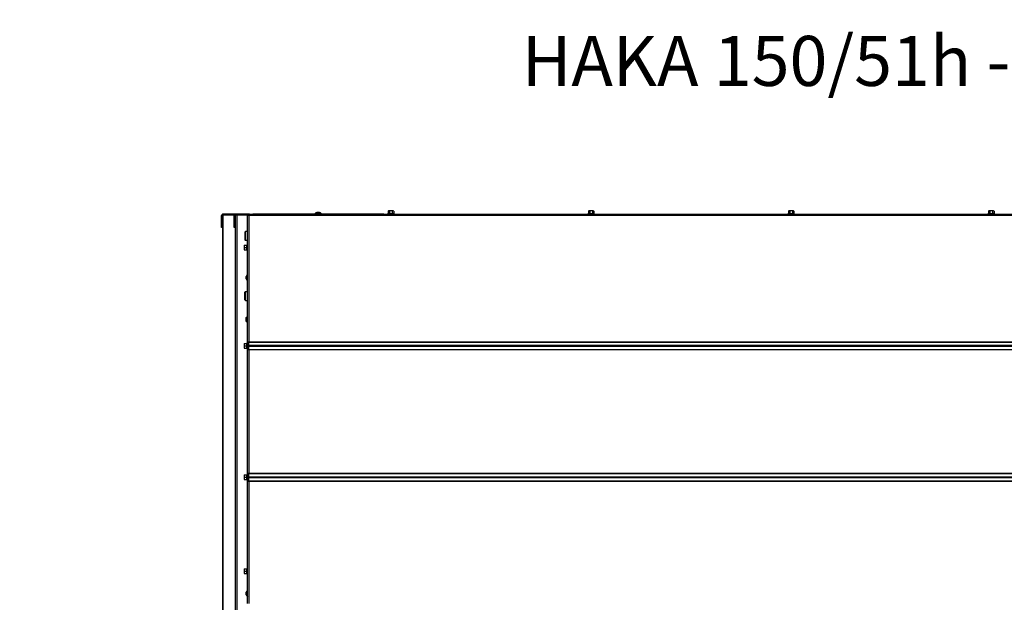
# Model space of a CAD drawing. Units: millimetres. Extents: x 0 to 920, y 0 to 1188.
# Drawn here: x 549 to 697, y 1100 to 1188 of the extents above; entities that cross this region are included whole.
import ezdxf
from ezdxf import colors
from ezdxf.entities.mleader import LeaderData, LeaderLine
from ezdxf.math import Vec2, Vec3

# ---------------------------------------------------------------- set-up
doc = ezdxf.new("R2010")
doc.units = ezdxf.units.MM
for name, color, linetype in [('Default', 7, 'Continuous'), ('H36-018', 7, 'Continuous'), ('H36-038', 7, 'Continuous'), ('H36-057L', 7, 'Continuous'), ('H36-058L', 7, 'Continuous'), ('SCREW_DIN_7984_M', 7, 'Continuous'), ('SCREW_DIN_912_M6', 7, 'Continuous'), ('SCREW_DIN_ISO_10', 7, 'Continuous'), ('SCREW_ISO_7380_M', 7, 'Continuous')]:
    doc.layers.add(name, color=color, linetype=linetype)

# ---------------------------------------------------------------- blocks, each defined once
blk = doc.blocks.new('_DOT')
at = {"color": 0}
blk.add_line((0, 0), (-1, 0), dxfattribs=at)
at = {"color": 0, "const_width": 0.333}
blk.add_lwpolyline([(-0.1665, 0, 1), (0.1665, 0, 1)], format="xyb", close=True, dxfattribs=at)
blk = doc.blocks.new('SE4')
at = {"layer": 'H36-018', "color": 7, "linetype": 'Continuous'}
for p, q in [((583.29, 1138.13), (583.29, 1139.3)), ((583.29, 1118.43), (583.29, 1119.6))]:
    blk.add_line(p, q, dxfattribs=at)
at = {"layer": 'H36-038', "color": 7, "linetype": 'Continuous'}
for p, q in [((583.14, 1158.41), (583.14, 1158.31)), ((583.14, 1158.41), (583.24, 1158.41)), ((583.14, 1158.31), (583.24, 1158.31)), ((583.14, 1158.29), (583.24, 1158.29)), ((583.14, 1139.3), (583.14, 1158.29)), ((583.24, 1158.41), (583.24, 1158.31)), ((583.24, 1158.41), (746.04, 1158.41)), ((745.94, 1158.21), (583.34, 1158.21)), ((583.34, 1158.21), (583.34, 1139.3)), ((583.14, 1139.3), (583.34, 1139.3)), ((583.14, 1139.3), (583.14, 1138.86)), ((583.14, 1138.76), (583.14, 1138.86)), ((583.14, 1138.86), (583.24, 1138.86)), ((583.24, 1138.76), (583.14, 1138.76)), ((583.14, 1138.56), (583.14, 1138.66)), ((583.14, 1138.66), (583.24, 1138.66)), ((583.14, 1138.56), (583.14, 1138.13)), ((583.24, 1138.56), (583.14, 1138.56)), ((583.14, 1138.13), (583.34, 1138.13)), ((583.14, 1119.6), (583.14, 1138.13)), ((583.24, 1139.3), (583.24, 1138.86)), ((583.24, 1138.86), (583.24, 1138.76)), ((583.24, 1138.66), (583.24, 1138.56)), ((583.24, 1138.56), (583.24, 1138.13)), ((583.34, 1139.3), (745.94, 1139.3)), ((583.34, 1139.26), (583.34, 1139.3)), ((583.34, 1139.26), (745.94, 1139.26)), ((583.34, 1138.78), (583.34, 1139.26)), ((583.34, 1138.78), (745.94, 1138.78)), ((583.34, 1138.65), (583.34, 1138.78)), ((583.34, 1138.65), (745.94, 1138.65)), ((583.34, 1138.17), (583.34, 1138.65)), ((583.34, 1138.17), (745.94, 1138.17)), ((583.34, 1138.13), (583.34, 1138.17)), ((583.34, 1138.13), (745.94, 1138.13)), ((583.34, 1138.13), (583.34, 1119.6)), ((583.14, 1119.6), (583.34, 1119.6)), ((583.14, 1119.6), (583.14, 1119.16)), ((583.14, 1119.06), (583.14, 1119.16)), ((583.14, 1119.16), (583.24, 1119.16)), ((583.24, 1119.06), (583.14, 1119.06)), ((583.14, 1118.86), (583.14, 1118.96)), ((583.14, 1118.96), (583.24, 1118.96)), ((583.24, 1119.6), (583.24, 1119.16)), ((583.24, 1119.16), (583.24, 1119.06)), ((583.24, 1118.96), (583.24, 1118.86)), ((583.34, 1119.6), (745.94, 1119.6)), ((583.34, 1119.56), (583.34, 1119.6)), ((583.34, 1119.56), (745.94, 1119.56)), ((583.34, 1119.08), (583.34, 1119.56)), ((583.34, 1119.08), (745.94, 1119.08)), ((583.34, 1118.95), (583.34, 1119.08)), ((583.34, 1118.95), (745.94, 1118.95)), ((583.34, 1118.47), (583.34, 1118.95)), ((583.14, 1118.86), (583.14, 1118.43)), ((583.24, 1118.86), (583.14, 1118.86)), ((583.14, 1118.43), (583.34, 1118.43)), ((583.14, 1100.1), (583.14, 1118.43)), ((583.24, 1118.86), (583.24, 1118.43)), ((583.34, 1118.47), (745.94, 1118.47)), ((583.34, 1118.43), (583.34, 1118.47)), ((583.34, 1118.43), (745.94, 1118.43)), ((583.34, 1118.43), (583.34, 1100.1))]:
    blk.add_line(p, q, dxfattribs=at)
for points, weights, knots in [([(583.34, 1158.21), (583.33, 1158.2), (583.32, 1158.2), (583.31, 1158.21), (583.21, 1158.26), (583.14, 1158.29), (583.14, 1158.29)], [1, 0.997971637091, 0.997971637091, 1, 0.840048445979, 0.840048445979, 1], [0, 0, 0, 0, 0.5, 0.5, 0.5, 1, 1, 1, 1]), ([(583.34, 1158.21), (583.35, 1158.23), (583.33, 1158.24), (583.33, 1158.25), (583.28, 1158.35), (583.24, 1158.41), (583.24, 1158.41)], [1, 0.997971637091, 0.997971637091, 1, 0.840048445979, 0.840048445979, 1], [0, 0, 0, 0, 0.5, 0.5, 0.5, 1, 1, 1, 1]), ([(583.34, 1158.21), (583.35, 1158.22), (583.33, 1158.23), (583.33, 1158.23), (583.28, 1158.28), (583.24, 1158.31), (583.24, 1158.31)], [1, 0.997971637091, 0.997971637091, 1, 0.840048445979, 0.840048445979, 1], [0, 0, 0, 0, 0.5, 0.5, 0.5, 1, 1, 1, 1]), ([(583.33, 1158.2), (583.33, 1158.2), (583.33, 1158.2), (583.33, 1158.21), (583.28, 1158.26), (583.24, 1158.29), (583.24, 1158.29)], [0.999095560603, 0.999330135604, 0.999631615403, 1, 0.840048445979, 0.840048445979, 1], [0.4091916, 0.4091916, 0.4091916, 0.4091916, 0.5, 0.5, 0.5, 1, 1, 1, 1])]:
    blk.add_rational_spline(points, weights, degree=3, knots=knots, dxfattribs=at)
at = {"layer": 'H36-057L', "color": 7, "linetype": 'Continuous'}
for p, q in [((579.5, 1158.26), (579.44, 1158.26)), ((579.44, 1047.16), (579.44, 1158.26)), ((581.14, 1158.26), (579.5, 1158.26)), ((579.5, 1047.16), (579.5, 1158.26)), ((581.31, 1158.26), (581.25, 1158.26)), ((581.34, 1158.26), (581.31, 1158.26)), ((581.31, 1094.56), (581.31, 1158.26)), ((581.34, 1096.61), (581.34, 1158.26)), ((581.54, 1158.26), (581.34, 1158.26)), ((581.54, 1158.26), (581.54, 1096.61)), ((583.09, 1158.26), (581.54, 1158.26)), ((583.09, 1158.26), (583.14, 1158.26)), ((583.09, 1158.26), (583.09, 1157.96)), ((583.09, 1157.96), (583.09, 1155.81)), ((583.09, 1157.96), (583.14, 1157.96)), ((583.27, 1158.26), (583.29, 1158.26)), ((583.09, 1154.51), (583.09, 1153.91)), ((583.09, 1152.92), (583.09, 1149.35)), ((583.09, 1148.48), (583.09, 1146.81)), ((583.09, 1145.51), (583.09, 1142.96)), ((583.09, 1142.36), (583.09, 1139.21)), ((583.09, 1138.22), (583.09, 1119.51)), ((583.09, 1118.52), (583.09, 1105.41)), ((583.09, 1104.42), (583.09, 1102)), ((583.09, 1101.13), (583.09, 1100.26))]:
    blk.add_line(p, q, dxfattribs=at)
at = {"layer": 'H36-058L', "color": 7, "linetype": 'Continuous'}
for p, q in [((579.34, 1158.22), (579.24, 1158.22)), ((579.24, 1156.92), (579.24, 1158.22)), ((579.38, 1158.3), (579.32, 1158.38)), ((579.34, 1158.22), (579.36, 1158.22)), ((579.34, 1156.92), (579.34, 1158.22)), ((579.38, 1158.22), (579.36, 1158.22)), ((579.36, 1156.42), (579.36, 1158.22)), ((579.36, 1158.22), (579.36, 1156.42)), ((579.44, 1158.32), (579.38, 1158.3)), ((579.38, 1158.22), (579.44, 1158.22)), ((579.38, 1156.42), (579.38, 1158.22)), ((581.24, 1158.42), (579.44, 1158.42)), ((579.44, 1158.37), (579.44, 1158.42)), ((579.44, 1158.32), (579.44, 1158.37)), ((581.16, 1158.32), (579.44, 1158.32)), ((581.13, 1156.92), (581.13, 1158.22)), ((581.23, 1158.22), (581.24, 1158.22)), ((581.23, 1156.92), (581.23, 1158.22)), ((581.24, 1158.4), (581.24, 1158.42)), ((581.24, 1158.4), (581.24, 1158.42)), ((581.33, 1158.42), (581.24, 1158.42)), ((581.24, 1158.42), (581.24, 1158.42)), ((581.24, 1158.22), (581.24, 1156.92)), ((583.43, 1158.42), (581.33, 1158.42)), ((583.14, 1158.32), (581.33, 1158.32)), ((583.43, 1158.41), (583.43, 1158.42)), ((583.43, 1158.42), (583.93, 1158.42)), ((603.58, 1158.42), (583.93, 1158.42)), ((583.93, 1158.42), (583.93, 1158.41)), ((603.58, 1158.41), (603.58, 1158.42)), ((603.58, 1158.42), (604.08, 1158.42)), ((604.08, 1158.42), (604.08, 1158.42)), ((604.08, 1158.41), (604.08, 1158.42)), ((604.08, 1158.42), (604.08, 1158.41)), ((579.24, 1156.92), (579.34, 1156.92)), ((579.24, 1156.42), (579.24, 1156.92)), ((579.34, 1156.42), (579.24, 1156.42)), ((579.34, 1156.92), (579.34, 1156.42)), ((579.36, 1156.42), (579.34, 1156.42)), ((579.36, 1156.42), (579.38, 1156.42)), ((579.44, 1156.42), (579.38, 1156.42)), ((581.13, 1156.42), (581.13, 1156.92)), ((581.13, 1156.92), (581.23, 1156.92)), ((581.23, 1156.42), (581.13, 1156.42)), ((581.23, 1156.92), (581.23, 1156.42)), ((581.24, 1156.42), (581.23, 1156.42)), ((581.24, 1156.42), (581.24, 1156.92))]:
    blk.add_line(p, q, dxfattribs=at)
for centre, radius, start, end in [((579.44, 1158.22), 0.2, 129.4638, 180.0058), ((579.44, 1158.23), 0.2, 90.001, 129.4915), ((579.44, 1158.22), 0.1, 129.4678, 180.0115), ((579.46, 1158.22), 0.0999, 89.9924, 180.0493), ((581.33, 1158.22), 0.2, 90, 180), ((581.33, 1158.22), 0.1, 90, 180), ((581.34, 1158.22), 0.1, 90, 180)]:
    blk.add_arc(centre, radius, start, end, dxfattribs=at)
blk.add_rational_spline([(579.36, 1158.25), (579.36, 1158.24), (579.36, 1158.23), (579.36, 1158.22)], [0.954227318563, 0.967574084707, 0.982831645186, 1], degree=3, dxfattribs=at)
blk.add_rational_spline([(579.46, 1158.32), (579.46, 1158.32), (579.46, 1158.32), (579.46, 1158.32), (579.41, 1158.31), (579.38, 1158.28), (579.38, 1158.22)], [0.9979467751, 0.998089348614, 0.998773756914, 1, 0.845743520546, 0.845743520546, 1], degree=3, knots=[0.2790671, 0.2790671, 0.2790671, 0.2790671, 0.5, 0.5, 0.5, 1, 1, 1, 1], dxfattribs=at)
at = {"layer": 'SCREW_DIN_7984_M', "color": 7, "linetype": 'Continuous'}
for p, q in [((582.74, 1155.73), (582.74, 1154.59)), ((582.82, 1154.51), (582.82, 1155.81)), ((583.14, 1155.81), (582.82, 1155.81)), ((582.82, 1154.51), (583.14, 1154.51)), ((582.74, 1145.59), (582.74, 1146.73)), ((582.82, 1145.51), (582.82, 1146.81)), ((583.14, 1146.81), (582.82, 1146.81)), ((582.82, 1145.51), (583.14, 1145.51))]:
    blk.add_line(p, q, dxfattribs=at)
for centre, start, end in [((582.82, 1155.73), 90, 180), ((582.82, 1154.59), 180, 270), ((582.82, 1146.73), 90, 180), ((582.82, 1145.59), 180, 270)]:
    blk.add_arc(centre, 0.08, start, end, dxfattribs=at)
at = {"layer": 'SCREW_DIN_912_M6', "color": 7, "linetype": 'Continuous'}
for p, q in [((582.95, 1142.96), (582.89, 1142.9)), ((582.89, 1142.9), (582.89, 1142.43)), ((582.89, 1142.9), (583.14, 1142.9)), ((582.95, 1142.96), (582.95, 1142.36)), ((583.14, 1142.96), (582.95, 1142.96)), ((582.89, 1142.43), (582.95, 1142.36)), ((582.89, 1142.43), (583.14, 1142.43)), ((582.95, 1142.36), (583.14, 1142.36))]:
    blk.add_line(p, q, dxfattribs=at)
at = {"layer": 'SCREW_DIN_ISO_10', "color": 7, "linetype": 'Continuous'}
for p, q in [((604.29, 1158.93), (604.24, 1158.9)), ((604.24, 1158.9), (604.24, 1158.52)), ((604.34, 1158.93), (604.29, 1158.93)), ((604.64, 1158.93), (604.34, 1158.93)), ((604.44, 1158.9), (604.34, 1158.93)), ((604.44, 1158.9), (604.44, 1158.52)), ((604.95, 1158.93), (604.64, 1158.93)), ((604.84, 1158.9), (604.84, 1158.52)), ((604.95, 1158.93), (604.99, 1158.93)), ((605.05, 1158.9), (604.95, 1158.93)), ((605.05, 1158.9), (604.99, 1158.93)), ((605.05, 1158.9), (605.05, 1158.52)), ((634.29, 1158.93), (634.24, 1158.9)), ((634.24, 1158.9), (634.24, 1158.52)), ((634.34, 1158.93), (634.29, 1158.93)), ((634.64, 1158.93), (634.34, 1158.93)), ((634.44, 1158.9), (634.34, 1158.93)), ((634.44, 1158.9), (634.44, 1158.52)), ((634.95, 1158.93), (634.64, 1158.93)), ((634.84, 1158.9), (634.84, 1158.52)), ((634.95, 1158.93), (634.99, 1158.93)), ((635.05, 1158.9), (634.95, 1158.93)), ((635.05, 1158.9), (634.99, 1158.93)), ((635.05, 1158.9), (635.05, 1158.52)), ((664.29, 1158.93), (664.24, 1158.9)), ((664.24, 1158.9), (664.24, 1158.52)), ((664.29, 1158.93), (664.34, 1158.93)), ((664.64, 1158.93), (664.34, 1158.93)), ((664.44, 1158.9), (664.34, 1158.93)), ((664.44, 1158.9), (664.44, 1158.52)), ((664.95, 1158.93), (664.64, 1158.93)), ((664.84, 1158.9), (664.84, 1158.52)), ((664.99, 1158.93), (664.95, 1158.93)), ((665.05, 1158.9), (664.95, 1158.93)), ((665.05, 1158.9), (664.99, 1158.93)), ((665.05, 1158.9), (665.05, 1158.52)), ((694.29, 1158.93), (694.24, 1158.9)), ((694.24, 1158.9), (694.24, 1158.52)), ((694.34, 1158.93), (694.29, 1158.93)), ((694.64, 1158.93), (694.34, 1158.93)), ((694.44, 1158.9), (694.34, 1158.93)), ((694.44, 1158.9), (694.44, 1158.52)), ((694.95, 1158.93), (694.64, 1158.93)), ((694.84, 1158.9), (694.84, 1158.52)), ((694.95, 1158.93), (694.99, 1158.93)), ((695.05, 1158.9), (694.95, 1158.93)), ((695.05, 1158.9), (694.99, 1158.93)), ((695.05, 1158.9), (695.05, 1158.52)), ((604.21, 1158.49), (604.16, 1158.47)), ((605.12, 1158.47), (604.16, 1158.47)), ((604.24, 1158.52), (604.44, 1158.52)), ((604.44, 1158.52), (604.84, 1158.52)), ((604.84, 1158.52), (605.05, 1158.52)), ((605.12, 1158.47), (605.07, 1158.49)), ((634.21, 1158.49), (634.16, 1158.47)), ((635.12, 1158.47), (634.16, 1158.47)), ((634.24, 1158.52), (634.44, 1158.52)), ((634.44, 1158.52), (634.84, 1158.52)), ((634.84, 1158.52), (635.05, 1158.52)), ((635.12, 1158.47), (635.07, 1158.49)), ((664.21, 1158.49), (664.16, 1158.47)), ((665.12, 1158.47), (664.16, 1158.47)), ((664.24, 1158.52), (664.44, 1158.52)), ((664.44, 1158.52), (664.84, 1158.52)), ((664.84, 1158.52), (665.05, 1158.52)), ((665.12, 1158.47), (665.07, 1158.49)), ((694.21, 1158.49), (694.16, 1158.47)), ((695.12, 1158.47), (694.16, 1158.47)), ((694.24, 1158.52), (694.44, 1158.52)), ((694.44, 1158.52), (694.84, 1158.52)), ((694.84, 1158.52), (695.05, 1158.52)), ((695.12, 1158.47), (695.07, 1158.49)), ((582.62, 1153.76), (582.62, 1153.59)), ((582.62, 1153.76), (582.65, 1153.76)), ((582.65, 1153.76), (582.62, 1153.59)), ((582.62, 1153.59), (582.62, 1153.24)), ((582.65, 1153.41), (582.62, 1153.24)), ((582.62, 1153.24), (582.62, 1153.06)), ((582.65, 1153.06), (582.62, 1153.06)), ((582.65, 1153.76), (583.03, 1153.76)), ((582.65, 1153.41), (583.03, 1153.41)), ((582.65, 1153.06), (583.03, 1153.06)), ((583.03, 1153.41), (583.03, 1153.76)), ((583.03, 1153.06), (583.03, 1153.41)), ((583.03, 1153.41), (583.06, 1153.41)), ((583.04, 1153.06), (583.03, 1153.06)), ((583.08, 1153.89), (583.04, 1153.79)), ((583.04, 1153.04), (583.08, 1152.94)), ((583.08, 1153.89), (583.08, 1152.94)), ((582.62, 1139.06), (582.62, 1138.89)), ((582.62, 1139.06), (582.65, 1139.06)), ((582.65, 1139.06), (582.62, 1138.89)), ((582.62, 1138.89), (582.62, 1138.54)), ((582.65, 1138.71), (582.62, 1138.54)), ((582.62, 1138.54), (582.62, 1138.36)), ((582.65, 1138.36), (582.62, 1138.36)), ((582.65, 1139.06), (583.03, 1139.06)), ((582.65, 1138.71), (583.03, 1138.71)), ((582.65, 1138.36), (583.03, 1138.36)), ((583.03, 1138.71), (583.03, 1139.06)), ((583.03, 1138.36), (583.03, 1138.71)), ((583.03, 1138.71), (583.06, 1138.71)), ((583.04, 1138.36), (583.03, 1138.36)), ((583.08, 1139.19), (583.04, 1139.09)), ((583.04, 1138.34), (583.08, 1138.24)), ((583.08, 1139.19), (583.08, 1138.24)), ((583.14, 1138.76), (583.14, 1138.66)), ((583.16, 1138.66), (583.16, 1138.76)), ((583.29, 1138.95), (583.24, 1138.95)), ((583.24, 1138.47), (583.29, 1138.47)), ((582.62, 1119.36), (582.62, 1119.19)), ((582.62, 1119.36), (582.65, 1119.36)), ((582.65, 1119.36), (582.62, 1119.19)), ((582.62, 1119.19), (582.62, 1118.84)), ((582.65, 1119.01), (582.62, 1118.84)), ((582.65, 1119.36), (583.03, 1119.36)), ((582.65, 1119.01), (583.03, 1119.01)), ((583.03, 1119.01), (583.03, 1119.36)), ((583.03, 1118.66), (583.03, 1119.01)), ((583.03, 1119.01), (583.06, 1119.01)), ((583.08, 1119.49), (583.04, 1119.39)), ((583.08, 1119.49), (583.08, 1118.54)), ((583.14, 1119.06), (583.14, 1118.96)), ((583.16, 1118.96), (583.16, 1119.06)), ((583.29, 1119.25), (583.24, 1119.25)), ((582.62, 1118.84), (582.62, 1118.66)), ((582.65, 1118.66), (582.62, 1118.66)), ((582.65, 1118.66), (583.03, 1118.66)), ((583.04, 1118.66), (583.03, 1118.66)), ((583.04, 1118.64), (583.08, 1118.54)), ((583.24, 1118.77), (583.29, 1118.77)), ((582.62, 1105.26), (582.62, 1105.09)), ((582.62, 1105.26), (582.65, 1105.26)), ((582.65, 1105.26), (582.62, 1105.09)), ((582.62, 1105.09), (582.62, 1104.74)), ((582.65, 1104.91), (582.62, 1104.74)), ((582.62, 1104.74), (582.62, 1104.56)), ((582.65, 1104.56), (582.62, 1104.56)), ((582.65, 1105.26), (583.03, 1105.26)), ((582.65, 1104.91), (583.03, 1104.91)), ((582.65, 1104.56), (583.03, 1104.56)), ((583.03, 1104.91), (583.03, 1105.26)), ((583.03, 1104.56), (583.03, 1104.91)), ((583.03, 1104.91), (583.06, 1104.91)), ((583.04, 1104.56), (583.03, 1104.56)), ((583.08, 1105.39), (583.04, 1105.29)), ((583.04, 1104.54), (583.08, 1104.44)), ((583.08, 1105.39), (583.08, 1104.44))]:
    blk.add_line(p, q, dxfattribs=at)
for centre, radius, start, end in [((604.35, 1158.73), 0.202, 92.0076, 122.3766), ((604.95, 1158.73), 0.202, 92.0076, 122.3766), ((634.35, 1158.73), 0.202, 92.0076, 122.3766), ((634.95, 1158.73), 0.202, 92.0076, 122.3766), ((664.35, 1158.73), 0.202, 92.0076, 122.3766), ((664.95, 1158.73), 0.202, 92.0076, 122.3766), ((694.35, 1158.73), 0.202, 92.0076, 122.3766), ((694.95, 1158.73), 0.202, 92.0076, 122.3766), ((604.17, 1158.45), 0.0309, 110, 270), ((604.32, 1158.23), 0.282, 67.6558, 112.3442), ((604.4, 1158.52), 0.0398, 313.7626, 3.6143), ((604.64, 1157.42), 1.09, 78.6682, 101.3318), ((604.88, 1158.52), 0.0398, 176.3857, 226.2374), ((604.96, 1158.23), 0.28, 67.5317, 112.4683), ((605.11, 1158.45), 0.0309, 270, 70), ((634.17, 1158.45), 0.0309, 110, 270), ((634.32, 1158.23), 0.282, 67.6558, 112.3442), ((634.4, 1158.52), 0.0398, 313.7626, 3.6143), ((634.64, 1157.42), 1.09, 78.6682, 101.3318), ((634.88, 1158.52), 0.0398, 176.3857, 226.2374), ((634.96, 1158.23), 0.28, 67.5317, 112.4683), ((635.11, 1158.45), 0.0309, 270, 70), ((664.17, 1158.45), 0.0309, 110, 270), ((664.32, 1158.23), 0.282, 67.6558, 112.3442), ((664.4, 1158.52), 0.0398, 313.7626, 3.6143), ((664.64, 1157.42), 1.09, 78.6682, 101.3318), ((664.88, 1158.52), 0.0398, 176.3857, 226.2374), ((664.96, 1158.23), 0.28, 67.5317, 112.4683), ((665.11, 1158.45), 0.0309, 270, 70), ((694.17, 1158.45), 0.0309, 110, 270), ((694.32, 1158.23), 0.282, 67.6558, 112.3442), ((694.4, 1158.52), 0.0398, 313.7626, 3.6143), ((694.64, 1157.42), 1.09, 78.6682, 101.3318), ((694.88, 1158.52), 0.0398, 176.3857, 226.2374), ((694.96, 1158.23), 0.28, 67.5317, 112.4683), ((695.11, 1158.45), 0.0309, 270, 70), ((583.17, 1153.6), 0.548, 180.793, 199.4632), ((583.17, 1153.25), 0.548, 180.793, 199.4632), ((583.03, 1153.8), 0.0346, 271.0237, 337.07), ((583.03, 1153.03), 0.0346, 22.93, 88.9763), ((583.13, 1152.66), 1.13, 93.1315, 94.2205), ((583.86, 1153.6), 0.82, 166.9194, 193.0806), ((583.86, 1153.23), 0.821, 166.9446, 193.0554), ((583.13, 1154.17), 1.13, 265.7795, 266.8685), ((583.11, 1153.88), 0.0309, 0, 160), ((583.11, 1152.95), 0.0309, 200, 0), ((583.17, 1138.9), 0.548, 180.793, 199.4632), ((583.17, 1138.55), 0.548, 180.793, 199.4632), ((583.03, 1139.1), 0.0346, 271.0237, 337.07), ((583.03, 1138.33), 0.0346, 22.93, 88.9763), ((583.13, 1137.96), 1.13, 93.1315, 94.2205), ((583.86, 1138.9), 0.82, 166.9194, 193.0806), ((583.86, 1138.53), 0.821, 166.9446, 193.0554), ((583.13, 1139.47), 1.13, 265.7795, 266.8685), ((583.11, 1139.18), 0.0309, 0, 160), ((583.11, 1138.25), 0.0309, 200, 0), ((583.17, 1119.2), 0.548, 180.793, 199.4632), ((583.03, 1119.4), 0.0346, 271.0237, 337.07), ((583.13, 1118.26), 1.13, 93.1315, 94.2205), ((583.86, 1119.2), 0.82, 166.9194, 193.0806), ((583.86, 1118.83), 0.821, 166.9446, 193.0554), ((583.11, 1119.48), 0.0309, 0, 160), ((583.17, 1118.85), 0.548, 180.793, 199.4632), ((583.03, 1118.63), 0.0346, 22.93, 88.9763), ((583.13, 1119.77), 1.13, 265.7795, 266.8685), ((583.11, 1118.55), 0.0309, 200, 0), ((583.17, 1105.1), 0.548, 180.793, 199.4632), ((583.17, 1104.75), 0.548, 180.793, 199.4632), ((583.03, 1105.3), 0.0346, 271.0237, 337.07), ((583.03, 1104.53), 0.0346, 22.93, 88.9763), ((583.13, 1104.16), 1.13, 93.1315, 94.2205), ((583.86, 1105.1), 0.82, 166.9194, 193.0806), ((583.86, 1104.73), 0.821, 166.9446, 193.0554), ((583.13, 1105.67), 1.13, 265.7795, 266.8685), ((583.11, 1105.38), 0.0309, 0, 160), ((583.11, 1104.45), 0.0309, 200, 0)]:
    blk.add_arc(centre, radius, start, end, dxfattribs=at)
for centre, major_axis, ratio, start_param, end_param in [((583.02, 1153.79), (0, -0.03), 0.999452, 0.197666, 1.293), ((583.02, 1153.03), (0, 0.03), 0.999457, 4.980934, 6.083518), ((583.02, 1139.09), (0, -0.03), 0.999452, 0.197666, 1.293), ((583.02, 1138.33), (0, 0.03), 0.999457, 4.980934, 6.083518), ((583.02, 1119.39), (0, -0.03), 0.999452, 0.197666, 1.293), ((583.02, 1118.63), (0, 0.03), 0.999457, 4.980934, 6.083518), ((583.02, 1105.29), (0, -0.03), 0.999452, 0.197666, 1.293), ((583.02, 1104.53), (0, 0.03), 0.999457, 4.980934, 6.083518)]:
    blk.add_ellipse(centre, major_axis=major_axis, ratio=ratio, start_param=start_param, end_param=end_param, dxfattribs=at)
for points in [[(604.64, 1158.93), (604.61, 1158.93), (604.57, 1158.93), (604.51, 1158.92), (604.47, 1158.91), (604.44, 1158.9)], [(604.84, 1158.9), (604.81, 1158.91), (604.78, 1158.92), (604.71, 1158.93), (604.68, 1158.93), (604.64, 1158.93)], [(634.64, 1158.93), (634.61, 1158.93), (634.57, 1158.93), (634.51, 1158.92), (634.47, 1158.91), (634.44, 1158.9)], [(634.84, 1158.9), (634.81, 1158.91), (634.78, 1158.92), (634.71, 1158.93), (634.68, 1158.93), (634.64, 1158.93)], [(664.64, 1158.93), (664.61, 1158.93), (664.57, 1158.93), (664.51, 1158.92), (664.47, 1158.91), (664.44, 1158.9)], [(664.84, 1158.9), (664.81, 1158.91), (664.78, 1158.92), (664.71, 1158.93), (664.68, 1158.93), (664.64, 1158.93)], [(694.64, 1158.93), (694.61, 1158.93), (694.57, 1158.93), (694.51, 1158.92), (694.47, 1158.91), (694.44, 1158.9)], [(694.84, 1158.9), (694.81, 1158.91), (694.78, 1158.92), (694.71, 1158.93), (694.68, 1158.93), (694.64, 1158.93)], [(604.24, 1158.52), (604.24, 1158.52), (604.24, 1158.51), (604.23, 1158.5), (604.22, 1158.5), (604.21, 1158.49)], [(605.07, 1158.49), (605.06, 1158.5), (605.06, 1158.5), (605.05, 1158.51), (605.05, 1158.52), (605.05, 1158.52)], [(634.24, 1158.52), (634.24, 1158.52), (634.24, 1158.51), (634.23, 1158.5), (634.22, 1158.5), (634.21, 1158.49)], [(635.07, 1158.49), (635.06, 1158.5), (635.06, 1158.5), (635.05, 1158.51), (635.05, 1158.52), (635.05, 1158.52)], [(664.24, 1158.52), (664.24, 1158.52), (664.24, 1158.51), (664.23, 1158.5), (664.22, 1158.5), (664.21, 1158.49)], [(665.07, 1158.49), (665.06, 1158.5), (665.06, 1158.5), (665.05, 1158.51), (665.05, 1158.52), (665.05, 1158.52)], [(694.24, 1158.52), (694.24, 1158.52), (694.24, 1158.51), (694.23, 1158.5), (694.22, 1158.5), (694.21, 1158.49)], [(695.07, 1158.49), (695.06, 1158.5), (695.06, 1158.5), (695.05, 1158.51), (695.05, 1158.52), (695.05, 1158.52)]]:
    blk.add_open_spline(points, degree=3, knots=[0, 0, 0, 0, 0.5, 0.5, 1, 1, 1, 1], dxfattribs=at)
at = {"layer": 'SCREW_ISO_7380_M', "color": 7, "linetype": 'Continuous'}
for p, q in [((594.2, 1158.47), (593.25, 1158.47)), ((593.25, 1158.47), (593.25, 1158.42)), ((593.53, 1158.69), (593.92, 1158.69)), ((593.92, 1158.69), (593.54, 1158.69)), ((594.2, 1158.42), (594.2, 1158.47)), ((582.92, 1148.72), (582.92, 1149.11)), ((582.92, 1149.1), (582.92, 1148.73)), ((582.92, 1101.37), (582.92, 1101.76)), ((582.92, 1101.75), (582.92, 1101.38))]:
    blk.add_line(p, q, dxfattribs=at)
for centre, radius, start, end in [((593.69, 1158.2), 0.52, 107.9406, 147.9452), ((593.54, 1158.67), 0.026, 90, 107.9406), ((593.76, 1158.2), 0.52, 32.0548, 72.0594), ((593.92, 1158.67), 0.026, 72.0594, 90), ((583.42, 1148.95), 0.52, 122.0548, 162.0594), ((582.95, 1149.1), 0.026, 162.0594, 180), ((582.95, 1148.73), 0.026, 180, 197.9406), ((583.42, 1148.88), 0.52, 197.9406, 237.9452), ((583.42, 1101.6), 0.52, 122.0548, 162.0594), ((582.95, 1101.75), 0.026, 162.0594, 180), ((582.95, 1101.38), 0.026, 180, 197.9406), ((583.42, 1101.53), 0.52, 197.9406, 237.9452)]:
    blk.add_arc(centre, radius, start, end, dxfattribs=at)

msp = doc.modelspace()

# ---------------------------------------------------------------- block references
at = {"layer": 'Default'}
msp.add_blockref('SE4', (0, 0), dxfattribs=at)

# ---------------------------------------------------------------- leaders
at = {"layer": 'Default', "color": 7, "linetype": 'Continuous'}
ml = msp.add_multileader_mtext('Standard', dxfattribs=at)
ml.set_content('{\\pxsm0.9;\\fSolid Edge ISO CE|b0||i0||c0|p34;\\W1.;HAKA 150/51h - TL ND - KRYCÍ RÁM 50mm + PŘÍVOD VZDUCHU\\P}', color=256)
ml.set_leader_properties()
ml.set_arrow_properties(name='DOT')
ml.build(insert=Vec2(0, 0))
ml.multileader.update_dxf_attribs({"leader_type": 0, "dogleg_length": 0, "arrow_head_size": 7.5})
ctx = ml.context
ctx.base_point, ctx.char_height, ctx.arrow_head_size, ctx.landing_gap_size = Vec3(622.2405, 1181.357), 7.5, 7.5, 7.5
notes = []
notes.append((ctx, [(0, (0, 0, 0), (0, 0), (1, 0), 1, [])]))
ctx.mtext.insert = Vec3(624.2405, 1185.1445)
for ctx, leaders in notes:
    for number, flags, end, landing, length, lines in leaders:
        leader = LeaderData()
        leader.index, (leader.has_last_leader_line, leader.has_dogleg_vector, leader.attachment_direction) = number, flags
        leader.last_leader_point, leader.dogleg_vector, leader.dogleg_length = Vec3(end), Vec3(landing), length
        for number, points, colour, breaks in lines:
            line = LeaderLine()
            line.index, line.vertices, line.color, line.breaks = number, Vec3.list(points), colors.encode_raw_color(colour), breaks
            leader.lines.append(line)
        ctx.leaders.append(leader)

doc.saveas('drawing.dxf')
